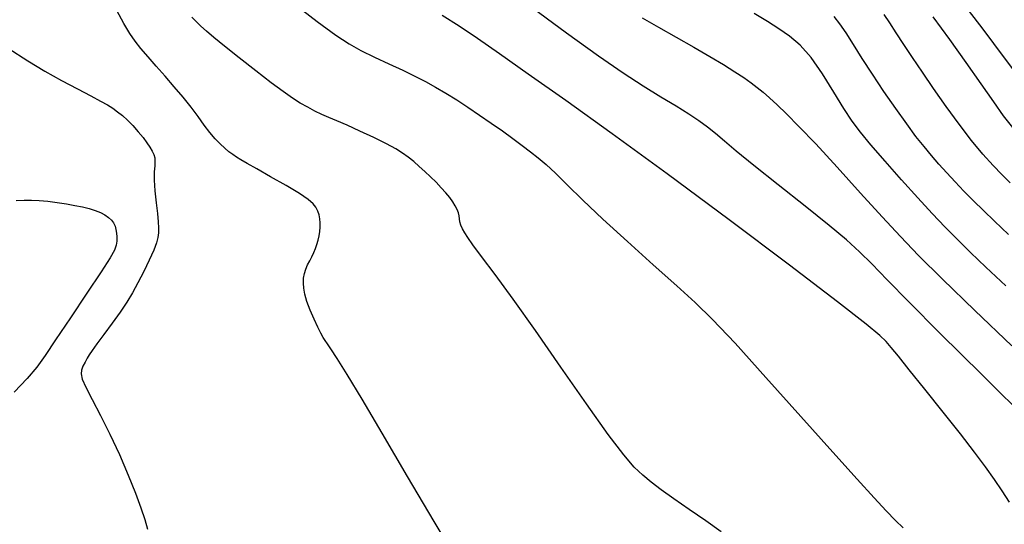
# Model space of a CAD drawing. Extents: x 354349 to 357549, y 1045752 to 1048752.
# Drawn here: x 355225 to 355356, y 1046738 to 1046805 of the extents above; entities that cross this region are included whole.
import ezdxf

# ---------------------------------------------------------------- set-up
doc = ezdxf.new("R2010")
doc.units = 0
doc.header["$MEASUREMENT"] = 0
doc.layers.add('INDEX', color=1, linetype='CONTINUOUS')
doc.layers.add('INTER', color=33, linetype='CONTINUOUS')

msp = doc.modelspace()

# ---------------------------------------------------------------- linework, layer by layer
at = {"layer": 'INDEX', "linetype": 'CONTINUOUS', "flags": 128}
for points in [[(355318.57, 1046736.63), (355316.51, 1046738.1), (355314.3, 1046739.62), (355312.25, 1046741.03), (355312.25, 1046741.03), (355310.59, 1046742.22), (355309.27, 1046743.23), (355308.14, 1046744.19), (355308.14, 1046744.19), (355307.02, 1046745.25), (355305.62, 1046746.87), (355303.57, 1046749.58), (355300.67, 1046753.66), (355297.29, 1046758.54), (355293.9, 1046763.39), (355293.9, 1046763.39), (355290.94, 1046767.53), (355288.53, 1046770.82), (355286.74, 1046773.23), (355286.74, 1046773.23), (355285.58, 1046774.79), (355284.91, 1046775.75), (355284.51, 1046776.37), (355284.51, 1046776.37), (355284.22, 1046776.91), (355284, 1046777.39), (355283.87, 1046777.83), (355283.87, 1046777.83), (355283.8, 1046778.23), (355283.75, 1046778.62), (355283.67, 1046779.02), (355283.67, 1046779.02), (355283.51, 1046779.46), (355283.26, 1046779.95), (355282.93, 1046780.48), (355282.93, 1046780.48), (355282.51, 1046781.07), (355281.99, 1046781.69), (355281.4, 1046782.36), (355281.4, 1046782.36), (355280.72, 1046783.08), (355279.98, 1046783.81), (355279.22, 1046784.52), (355279.22, 1046784.52), (355278.47, 1046785.19), (355277.73, 1046785.82), (355277.01, 1046786.4), (355277.01, 1046786.4), (355276.26, 1046786.94), (355275.35, 1046787.52), (355274.11, 1046788.19), (355274.11, 1046788.19), (355272.45, 1046789.01), (355270.6, 1046789.87), (355268.89, 1046790.64), (355268.89, 1046790.64), (355267.53, 1046791.22), (355266.47, 1046791.66), (355265.55, 1046792.07), (355265.55, 1046792.07), (355264.62, 1046792.52), (355263.66, 1046793.03), (355262.67, 1046793.6), (355262.67, 1046793.6), (355261.64, 1046794.26), (355260.4, 1046795.12), (355258.8, 1046796.3), (355258.8, 1046796.3), (355256.75, 1046797.88), (355254.56, 1046799.6), (355252.61, 1046801.16), (355252.61, 1046801.16), (355251.19, 1046802.31), (355250.21, 1046803.14), (355249.48, 1046803.8), (355249.48, 1046803.8), (355248.85, 1046804.41), (355248.28, 1046805.01)], [(355356.37, 1046769.34), (355353.72, 1046771.81), (355351.67, 1046773.76), (355349.95, 1046775.46), (355349.95, 1046775.46), (355348.3, 1046777.12), (355346.57, 1046778.92), (355344.66, 1046780.99), (355344.66, 1046780.99), (355342.49, 1046783.4), (355340.32, 1046785.87), (355338.43, 1046788.05), (355338.43, 1046788.05), (355337.04, 1046789.72), (355335.94, 1046791.18), (355334.84, 1046792.86), (355334.84, 1046792.86), (355333.51, 1046795.06), (355332.01, 1046797.47), (355330.49, 1046799.66), (355330.49, 1046799.66), (355329.05, 1046801.29), (355327.65, 1046802.47), (355326.22, 1046803.46), (355326.22, 1046803.46), (355324.7, 1046804.44), (355322.96, 1046805.5)]]:
    msp.add_lwpolyline(points, dxfattribs=at)
at = {"layer": 'INTER', "linetype": 'CONTINUOUS', "flags": 128}
for points in [[(355261.4, 1046807.12), (355264.92, 1046804.45), (355264.92, 1046804.45), (355267.4, 1046802.63), (355269.16, 1046801.47), (355270.72, 1046800.59), (355270.72, 1046800.59), (355272.51, 1046799.71), (355274.44, 1046798.81), (355276.28, 1046797.95), (355276.28, 1046797.95), (355277.87, 1046797.18), (355279.28, 1046796.46), (355280.62, 1046795.72), (355280.62, 1046795.72), (355282, 1046794.91), (355283.44, 1046794.02), (355284.94, 1046793.05), (355284.94, 1046793.05), (355286.49, 1046792.01), (355288.04, 1046790.94), (355289.52, 1046789.89), (355289.52, 1046789.89), (355290.88, 1046788.9), (355292.12, 1046787.98), (355293.24, 1046787.14), (355293.24, 1046787.14), (355294.26, 1046786.34), (355295.3, 1046785.45), (355296.54, 1046784.3), (355296.54, 1046784.3), (355298.13, 1046782.74), (355300.19, 1046780.72), (355302.84, 1046778.19), (355302.84, 1046778.19), (355306.1, 1046775.2), (355309.55, 1046772.1), (355312.66, 1046769.33), (355312.66, 1046769.33), (355315.1, 1046767.11), (355317.42, 1046764.84), (355320.4, 1046761.69), (355320.4, 1046761.69), (355324.5, 1046757.16), (355329.13, 1046751.99), (355333.4, 1046747.21), (355333.4, 1046747.21), (355336.61, 1046743.63), (355338.87, 1046741.15), (355340.47, 1046739.43), (355340.47, 1046739.43), (355341.69, 1046738.17), (355342.71, 1046737.17)], [(355223.89, 1046800.91), (355226.49, 1046799.22), (355228.75, 1046797.84), (355228.75, 1046797.84), (355230.98, 1046796.58), (355233.08, 1046795.47), (355234.85, 1046794.54), (355234.85, 1046794.54), (355236.15, 1046793.85), (355237.07, 1046793.34), (355237.78, 1046792.9), (355237.78, 1046792.9), (355238.42, 1046792.45), (355239.05, 1046791.94), (355239.72, 1046791.33), (355239.72, 1046791.33), (355240.43, 1046790.6), (355241.14, 1046789.79), (355241.79, 1046789.01), (355241.79, 1046789.01), (355242.31, 1046788.32), (355242.71, 1046787.73), (355243.01, 1046787.22), (355243.01, 1046787.22), (355243.22, 1046786.77), (355243.35, 1046786.34), (355243.38, 1046785.86), (355243.38, 1046785.86), (355243.34, 1046785.26), (355243.28, 1046784.46), (355243.28, 1046783.35), (355243.28, 1046783.35), (355243.38, 1046781.92), (355243.54, 1046780.35), (355243.71, 1046778.92), (355243.71, 1046778.92), (355243.81, 1046777.83), (355243.85, 1046777.01), (355243.84, 1046776.36), (355243.84, 1046776.36), (355243.78, 1046775.74), (355243.6, 1046775.02), (355243.23, 1046774.05), (355243.23, 1046774.05), (355242.63, 1046772.72), (355241.88, 1046771.21), (355241.11, 1046769.71), (355241.11, 1046769.71), (355240.39, 1046768.4), (355239.65, 1046767.15), (355238.77, 1046765.84), (355238.77, 1046765.84), (355237.71, 1046764.35), (355236.61, 1046762.86), (355235.67, 1046761.6), (355235.67, 1046761.6), (355235.04, 1046760.74), (355234.66, 1046760.17), (355234.37, 1046759.7), (355234.37, 1046759.7), (355234.09, 1046759.2), (355233.82, 1046758.67), (355233.63, 1046758.14), (355233.57, 1046757.62), (355233.72, 1046756.93), (355234.19, 1046755.85), (355234.19, 1046755.85), (355235.04, 1046754.23), (355236.15, 1046752.11), (355237.4, 1046749.62), (355237.4, 1046749.62), (355238.65, 1046746.9), (355239.81, 1046744.19), (355240.78, 1046741.77), (355240.78, 1046741.77), (355241.5, 1046739.83), (355242.02, 1046738.3), (355242.39, 1046737.02)], [(355224.93, 1046780.66), (355226.02, 1046780.72), (355226.99, 1046780.72), (355228, 1046780.67), (355228, 1046780.67), (355229.15, 1046780.55), (355230.4, 1046780.39), (355231.62, 1046780.2), (355231.62, 1046780.2), (355232.75, 1046780.01), (355233.75, 1046779.8), (355234.65, 1046779.58), (355234.65, 1046779.58), (355235.44, 1046779.34), (355236.14, 1046779.06), (355236.73, 1046778.76), (355236.73, 1046778.76), (355237.22, 1046778.42), (355237.6, 1046778.06), (355237.89, 1046777.67), (355237.89, 1046777.67), (355238.08, 1046777.26), (355238.19, 1046776.81), (355238.26, 1046776.32), (355238.26, 1046776.32), (355238.3, 1046775.81), (355238.3, 1046775.27), (355238.21, 1046774.71), (355238.21, 1046774.71), (355237.99, 1046774.07), (355237.41, 1046773.04), (355236.23, 1046771.2), (355236.23, 1046771.2), (355234.34, 1046768.36), (355232.15, 1046765.09), (355230.17, 1046762.14), (355230.17, 1046762.14), (355228.78, 1046760.05), (355227.69, 1046758.52), (355226.42, 1046757.03), (355226.42, 1046757.03), (355224.69, 1046755.19)]]:
    msp.add_lwpolyline(points, dxfattribs=at)
at = {"layer": 'INTER', "color": 33, "linetype": 'CONTINUOUS', "flags": 128}
for points in [[(355359.71, 1046751.06), (355353.2, 1046757.49), (355347.59, 1046763.05), (355347.59, 1046763.05), (355343.47, 1046767.2), (355340.61, 1046770.13), (355338.58, 1046772.23), (355338.58, 1046772.23), (355336.94, 1046773.85), (355335.21, 1046775.42), (355332.89, 1046777.35), (355332.89, 1046777.35), (355329.69, 1046779.91), (355326.12, 1046782.73), (355322.9, 1046785.29), (355322.9, 1046785.29), (355320.57, 1046787.19), (355318.98, 1046788.53), (355317.8, 1046789.54), (355317.8, 1046789.54), (355316.74, 1046790.41), (355315.61, 1046791.25), (355314.26, 1046792.14), (355314.26, 1046792.14), (355312.57, 1046793.17), (355310.54, 1046794.38), (355308.21, 1046795.82), (355308.21, 1046795.82), (355305.55, 1046797.56), (355302.28, 1046799.84), (355298.03, 1046802.9), (355298.03, 1046802.9), (355292.64, 1046806.86)], [(355350.6, 1046806.91), (355353.28, 1046803.4), (355356.14, 1046799.61), (355358.62, 1046796.33)], [(355283.43, 1046733.05), (355280.43, 1046738.03), (355276.91, 1046744), (355273.54, 1046749.75), (355273.54, 1046749.75), (355270.87, 1046754.27), (355268.91, 1046757.53), (355267.57, 1046759.68), (355267.57, 1046759.68), (355266.75, 1046760.95), (355266.29, 1046761.63), (355265.99, 1046762.04), (355265.99, 1046762.04), (355265.72, 1046762.46), (355265.4, 1046763.03), (355265, 1046763.83), (355265, 1046763.83), (355264.51, 1046764.9), (355263.99, 1046766.11), (355263.56, 1046767.26), (355263.56, 1046767.26), (355263.28, 1046768.22), (355263.13, 1046769), (355263.09, 1046769.69), (355263.09, 1046769.69), (355263.12, 1046770.34), (355263.23, 1046770.96), (355263.41, 1046771.55), (355263.41, 1046771.55), (355263.65, 1046772.11), (355263.93, 1046772.65), (355264.22, 1046773.19), (355264.22, 1046773.19), (355264.47, 1046773.73), (355264.7, 1046774.28), (355264.89, 1046774.83), (355264.89, 1046774.83), (355265.04, 1046775.39), (355265.17, 1046775.95), (355265.26, 1046776.52), (355265.26, 1046776.52), (355265.32, 1046777.1), (355265.33, 1046777.67), (355265.29, 1046778.22), (355265.17, 1046778.75), (355264.99, 1046779.26), (355264.74, 1046779.75), (355264.74, 1046779.75), (355264.37, 1046780.23), (355263.72, 1046780.8), (355262.56, 1046781.59), (355262.56, 1046781.59), (355260.78, 1046782.65), (355258.74, 1046783.81), (355256.9, 1046784.84), (355256.9, 1046784.84), (355255.62, 1046785.57), (355254.79, 1046786.05), (355254.22, 1046786.41), (355254.22, 1046786.41), (355253.7, 1046786.76), (355253.19, 1046787.14), (355252.64, 1046787.59), (355252.64, 1046787.59), (355252.03, 1046788.16), (355251.37, 1046788.85), (355250.67, 1046789.69), (355250.67, 1046789.69), (355249.93, 1046790.68), (355249.12, 1046791.82), (355248.19, 1046793.06), (355248.19, 1046793.06), (355247.11, 1046794.39), (355245.94, 1046795.77), (355244.73, 1046797.15), (355244.73, 1046797.15), (355243.55, 1046798.49), (355242.46, 1046799.73), (355241.51, 1046800.85), (355241.51, 1046800.85), (355240.74, 1046801.82), (355240.03, 1046802.84), (355239.25, 1046804.15), (355239.25, 1046804.15), (355238.3, 1046805.87)], [(355356.85, 1046740.61), (355355.88, 1046742.1), (355354.83, 1046743.62), (355354.83, 1046743.62), (355353.64, 1046745.28), (355352.18, 1046747.24), (355350.32, 1046749.65), (355350.32, 1046749.65), (355348.02, 1046752.56), (355345.62, 1046755.58), (355343.54, 1046758.18), (355343.54, 1046758.18), (355342.09, 1046759.97), (355341.15, 1046761.12), (355340.45, 1046761.91), (355340.45, 1046761.91), (355339.63, 1046762.72), (355337.81, 1046764.22), (355334.01, 1046767.18), (355334.01, 1046767.18), (355327.63, 1046772.05), (355319.64, 1046778.07), (355311.4, 1046784.18), (355311.4, 1046784.18), (355304.08, 1046789.52), (355297.92, 1046793.94), (355292.95, 1046797.45), (355292.95, 1046797.45), (355289.13, 1046800.14), (355286.19, 1046802.19), (355283.78, 1046803.81), (355283.78, 1046803.81), (355281.53, 1046805.24)], [(355308.07, 1046804.91), (355310.23, 1046803.66), (355312.6, 1046802.33), (355314.94, 1046801.01), (355314.94, 1046801.01), (355317.05, 1046799.79), (355318.86, 1046798.7), (355320.37, 1046797.76), (355320.37, 1046797.76), (355321.56, 1046796.98), (355322.52, 1046796.3), (355323.35, 1046795.67), (355323.35, 1046795.67), (355324.15, 1046795.03), (355324.99, 1046794.3), (355325.99, 1046793.38), (355325.99, 1046793.38), (355327.24, 1046792.18), (355328.89, 1046790.5), (355331.11, 1046788.16), (355331.11, 1046788.16), (355333.96, 1046785.07), (355337.06, 1046781.65), (355339.95, 1046778.47), (355339.95, 1046778.47), (355342.36, 1046775.87), (355344.78, 1046773.35), (355347.94, 1046770.22), (355347.94, 1046770.22), (355352.26, 1046766.03), (355357.14, 1046761.37)], [(355356.69, 1046776.15), (355354.83, 1046777.9), (355353.37, 1046779.31), (355353.37, 1046779.31), (355352.04, 1046780.63), (355350.79, 1046781.9), (355349.62, 1046783.13), (355349.62, 1046783.13), (355348.52, 1046784.31), (355347.48, 1046785.47), (355346.48, 1046786.62), (355346.48, 1046786.62), (355345.49, 1046787.82), (355344.42, 1046789.17), (355343.19, 1046790.82), (355343.19, 1046790.82), (355341.73, 1046792.86), (355340.16, 1046795.13), (355338.63, 1046797.42), (355338.63, 1046797.42), (355337.28, 1046799.53), (355336.12, 1046801.39), (355335.14, 1046802.93), (355335.14, 1046802.93), (355334.31, 1046804.13), (355333.57, 1046805.1)], [(355356.92, 1046783.01), (355355.83, 1046784.09), (355355.83, 1046784.09), (355354.66, 1046785.31), (355353.32, 1046786.8), (355351.81, 1046788.62), (355351.81, 1046788.62), (355350.14, 1046790.79), (355348.42, 1046793.16), (355346.76, 1046795.51), (355346.76, 1046795.51), (355345.28, 1046797.68), (355343.97, 1046799.64), (355342.82, 1046801.38), (355342.82, 1046801.38), (355341.81, 1046802.92), (355340.94, 1046804.24), (355340.21, 1046805.37)], [(355346.67, 1046805.04), (355348.88, 1046802.04), (355348.88, 1046802.04), (355351.05, 1046799), (355353.04, 1046796.15), (355354.72, 1046793.74), (355354.72, 1046793.74), (355356.02, 1046791.9), (355357.23, 1046790.33)]]:
    msp.add_lwpolyline(points, dxfattribs=at)

doc.saveas('drawing.dxf')
